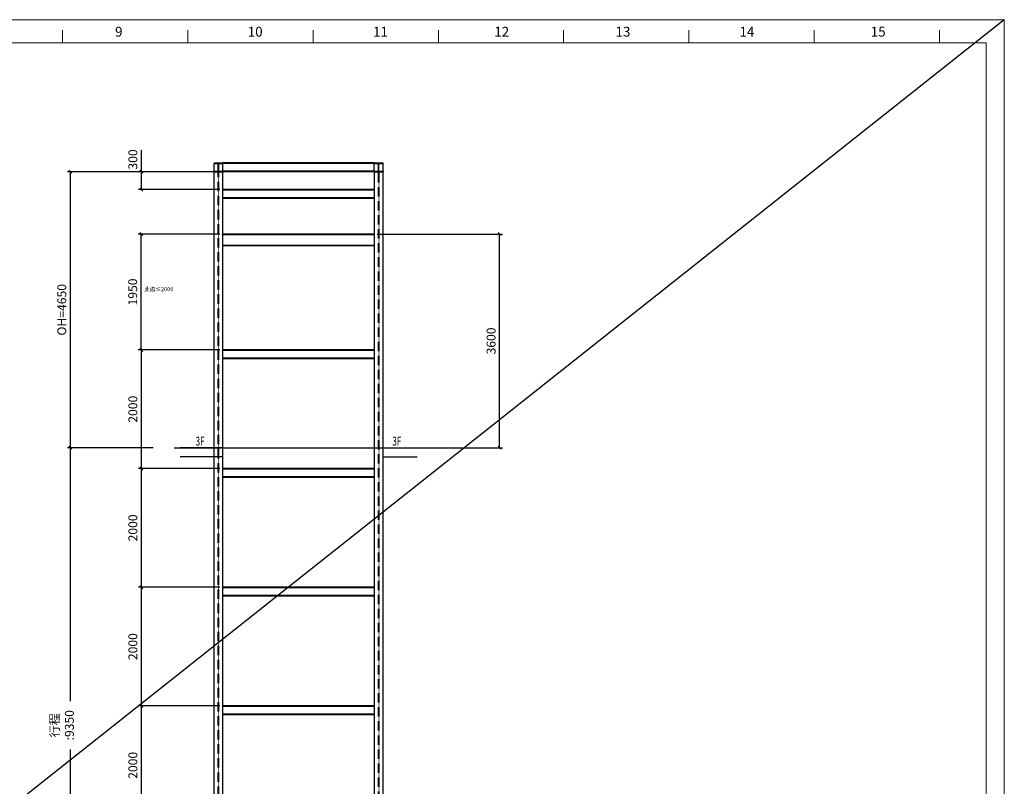
# Model space of a CAD drawing. Units: millimetres. Extents: x 91258 to 270982, y -27997 to 23668.
# Drawn here: x 139842 to 156428, y 10752 to 23668 of the extents above; entities that cross this region are included whole.
import ezdxf

# ---------------------------------------------------------------- set-up
doc = ezdxf.new("R2010")
doc.units = ezdxf.units.MM
doc.linetypes.add('HIDDEN', pattern=[0.375, 0.25, -0.125])
for name, color, linetype in [('0-RC', 4, 'Continuous'), ('0-STEEL2', 40, 'Continuous'), ('0-STRUC', 6, 'Continuous'), ('0-TEXT', 4, 'Continuous')]:
    doc.layers.add(name, color=color, linetype=linetype)
doc.layers.add('实线', color=7, linetype='Continuous', lineweight=25)
doc.styles.add('3-AUCAD', font='aucad.shx', dxfattribs={"width": 0.67, "height": 9, "bigfont": 'single.shx'})
doc.styles.add('PC_TEXTSTYLE', font='isocp.shx', dxfattribs={"width": 0.8, "bigfont": 'hzfs.shx'})
doc.dimstyles.new('ISO-25$0', dxfattribs={"dimscale": 50, "dimtxt": 3, "dimasz": 1, "dimexe": 1, "dimexo": 1, "dimgap": 1, "dimtad": 1, "dimdsep": 46, "dimtxsty": 'PC_TEXTSTYLE', "dimblk": 'OBLIQUE', "dimcen": 0, "dimclrd": 4, "dimclre": 4, "dimclrt": 2, "dimadec": 0, "dimazin": 0, "dimtfac": 1, "dimtmove": 0, "dimatfit": 3, "dimfxl": 1, "dimtfill": 1, "dimarcsym": 0})

# ---------------------------------------------------------------- blocks, each defined once
blk = doc.blocks.new('_Oblique')
at = {"color": 0, "linetype": 'ByBlock', "lineweight": -2}
blk.add_line((-0.5, -0.5), (0.5, 0.5), dxfattribs=at)
blk = doc.blocks.new('*D95')
at = {"color": 4, "lineweight": -2}
for p, q in [((142088, 21105), (140646, 21105)), ((140696, 16455), (140696, 21105)), ((141721, 16455), (140646, 16455))]:
    blk.add_line(p, q, dxfattribs=at)
at = {"layer": 'Defpoints', "color": 0}
for p in [(140696, 21105), (142138, 21105), (141771, 16455)]:
    blk.add_point(p, dxfattribs=at)
at = {"color": 4, "lineweight": -2, "xscale": 50, "yscale": 50, "zscale": 50}
for p, rotation in [((140696, 21105), 90), ((140696, 16455), 270)]:
    blk.add_blockref('_Oblique', p, dxfattribs=dict(at, rotation=rotation))
at = {"color": 2, "insert": (140571, 18780), "char_height": 150, "attachment_point": 5, "rotation": 90, "style": 'PC_TEXTSTYLE', "bg_fill": 3, "box_fill_scale": 1.1, "bg_fill_color": 257, "bg_fill_transparency": 0}
blk.add_mtext('OH=4650', dxfattribs=at)
blk = doc.blocks.new('*D97')
at = {"color": 4, "lineweight": -2}
for p, q in [((142088, 16455), (140646, 16455)), ((140696, 7105), (140696, 16455)), ((142388, 7105), (140646, 7105))]:
    blk.add_line(p, q, dxfattribs=at)
at = {"layer": 'Defpoints', "color": 0}
for p in [(140696, 16455), (142138, 16455), (142438, 7105)]:
    blk.add_point(p, dxfattribs=at)
at = {"color": 4, "lineweight": -2, "xscale": 50, "yscale": 50, "zscale": 50}
for p, rotation in [((140696, 16455), 90), ((140696, 7105), 270)]:
    blk.add_blockref('_Oblique', p, dxfattribs=dict(at, rotation=rotation))
at = {"color": 2, "insert": (140554, 11780), "char_height": 150, "attachment_point": 5, "rotation": 90, "style": 'PC_TEXTSTYLE', "bg_fill": 3, "box_fill_scale": 1.1, "bg_fill_color": 257, "bg_fill_transparency": 0}
blk.add_mtext('{\\fMalgun Gothic|b0|i0|c136|p34;行程 \\f絘벚螗燋|b0|i0|c136|p18;:9350}', dxfattribs=at)
blk = doc.blocks.new('*D101')
at = {"color": 4, "lineweight": -2}
for p, q in [((143216, 14105), (141843, 14105)), ((141893, 12105), (141893, 14105)), ((142344, 12105), (141843, 12105))]:
    blk.add_line(p, q, dxfattribs=at)
at = {"layer": 'Defpoints', "color": 0}
for p in [(141893, 14105), (143266, 14105), (142394, 12105)]:
    blk.add_point(p, dxfattribs=at)
at = {"color": 4, "lineweight": -2, "xscale": 50, "yscale": 50, "zscale": 50}
for p, rotation in [((141893, 14105), 90), ((141893, 12105), 270)]:
    blk.add_blockref('_Oblique', p, dxfattribs=dict(at, rotation=rotation))
at = {"color": 2, "insert": (141768, 13105), "char_height": 150, "attachment_point": 5, "rotation": 90, "style": 'PC_TEXTSTYLE', "bg_fill": 3, "box_fill_scale": 1.1, "bg_fill_color": 257, "bg_fill_transparency": 0}
blk.add_mtext('2000', dxfattribs=at)
blk = doc.blocks.new('*D102')
at = {"color": 4, "lineweight": -2}
for p, q in [((143216, 16105), (141843, 16105)), ((141893, 14105), (141893, 16105)), ((143216, 14105), (141843, 14105))]:
    blk.add_line(p, q, dxfattribs=at)
at = {"layer": 'Defpoints', "color": 0}
for p in [(141893, 16105), (143266, 16105), (143266, 14105)]:
    blk.add_point(p, dxfattribs=at)
at = {"color": 4, "lineweight": -2, "xscale": 50, "yscale": 50, "zscale": 50}
for p, rotation in [((141893, 16105), 90), ((141893, 14105), 270)]:
    blk.add_blockref('_Oblique', p, dxfattribs=dict(at, rotation=rotation))
at = {"color": 2, "insert": (141768, 15105), "char_height": 150, "attachment_point": 5, "rotation": 90, "style": 'PC_TEXTSTYLE', "bg_fill": 3, "box_fill_scale": 1.1, "bg_fill_color": 257, "bg_fill_transparency": 0}
blk.add_mtext('2000', dxfattribs=at)
blk = doc.blocks.new('*D103')
at = {"color": 4, "lineweight": -2}
for p, q in [((145866, 20055), (147977, 20055)), ((147927, 16455), (147927, 20055)), ((142444, 16455), (147977, 16455))]:
    blk.add_line(p, q, dxfattribs=at)
at = {"layer": 'Defpoints', "color": 0}
for p in [(145816, 20055), (147927, 20055), (142394, 16455)]:
    blk.add_point(p, dxfattribs=at)
at = {"color": 4, "lineweight": -2, "xscale": 50, "yscale": 50, "zscale": 50}
for p, rotation in [((147927, 20055), 90), ((147927, 16455), 270)]:
    blk.add_blockref('_Oblique', p, dxfattribs=dict(at, rotation=rotation))
at = {"color": 2, "insert": (147802, 18255), "char_height": 150, "attachment_point": 5, "rotation": 90, "style": 'PC_TEXTSTYLE', "bg_fill": 3, "box_fill_scale": 1.1, "bg_fill_color": 257, "bg_fill_transparency": 0}
blk.add_mtext('3600', dxfattribs=at)
blk = doc.blocks.new('*D104')
at = {"color": 4, "lineweight": -2}
for p, q in [((141893, 21105), (141893, 21471)), ((143216, 21105), (141843, 21105)), ((141893, 20805), (141893, 21105)), ((143216, 20805), (141843, 20805))]:
    blk.add_line(p, q, dxfattribs=at)
at = {"layer": 'Defpoints', "color": 0}
for p in [(143266, 21105), (143266, 20805)]:
    blk.add_point(p, dxfattribs=at)
at = {"color": 4, "lineweight": -2, "xscale": 50, "yscale": 50, "zscale": 50}
for p, rotation in [((141893, 21105), 90), ((141893, 20805), 270)]:
    blk.add_blockref('_Oblique', p, dxfattribs=dict(at, rotation=rotation))
at = {"color": 2, "insert": (141768, 21313), "char_height": 150, "attachment_point": 5, "rotation": 90, "style": 'PC_TEXTSTYLE', "bg_fill": 3, "box_fill_scale": 1.1, "bg_fill_color": 257, "bg_fill_transparency": 0}
blk.add_mtext('300', dxfattribs=at)
at = {"layer": 'Defpoints', "color": 0}
blk.add_point((141893, 21105), dxfattribs=at)
blk = doc.blocks.new('*D132')
at = {"color": 4, "lineweight": -2}
for p, q in [((143216, 12105), (141843, 12105)), ((141893, 10105), (141893, 12105)), ((143216, 10105), (141843, 10105))]:
    blk.add_line(p, q, dxfattribs=at)
at = {"layer": 'Defpoints', "color": 0}
for p in [(141893, 12105), (143266, 12105), (143266, 10105)]:
    blk.add_point(p, dxfattribs=at)
at = {"color": 4, "lineweight": -2, "xscale": 50, "yscale": 50, "zscale": 50}
for p, rotation in [((141893, 12105), 90), ((141893, 10105), 270)]:
    blk.add_blockref('_Oblique', p, dxfattribs=dict(at, rotation=rotation))
at = {"color": 2, "insert": (141768, 11105), "char_height": 150, "attachment_point": 5, "rotation": 90, "style": 'PC_TEXTSTYLE', "bg_fill": 3, "box_fill_scale": 1.1, "bg_fill_color": 257, "bg_fill_transparency": 0}
blk.add_mtext('2000', dxfattribs=at)
blk = doc.blocks.new('*D133')
at = {"color": 4, "lineweight": -2}
for p, q in [((143216, 18105), (141843, 18105)), ((141893, 16105), (141893, 18105)), ((143216, 16105), (141843, 16105))]:
    blk.add_line(p, q, dxfattribs=at)
at = {"layer": 'Defpoints', "color": 0}
for p in [(141893, 18105), (143266, 18105), (143266, 16105)]:
    blk.add_point(p, dxfattribs=at)
at = {"color": 4, "lineweight": -2, "xscale": 50, "yscale": 50, "zscale": 50}
for p, rotation in [((141893, 18105), 90), ((141893, 16105), 270)]:
    blk.add_blockref('_Oblique', p, dxfattribs=dict(at, rotation=rotation))
at = {"color": 2, "insert": (141768, 17105), "char_height": 150, "attachment_point": 5, "rotation": 90, "style": 'PC_TEXTSTYLE', "bg_fill": 3, "box_fill_scale": 1.1, "bg_fill_color": 257, "bg_fill_transparency": 0}
blk.add_mtext('2000', dxfattribs=at)
blk = doc.blocks.new('*D134')
at = {"color": 4, "lineweight": -2}
for p, q in [((143216, 20055), (141840, 20055)), ((141890, 18105), (141890, 20055)), ((143216, 18105), (141840, 18105))]:
    blk.add_line(p, q, dxfattribs=at)
at = {"layer": 'Defpoints', "color": 0}
for p in [(141890, 20055), (143266, 20055), (143266, 18105)]:
    blk.add_point(p, dxfattribs=at)
at = {"color": 4, "lineweight": -2, "xscale": 50, "yscale": 50, "zscale": 50}
for p, rotation in [((141890, 20055), 90), ((141890, 18105), 270)]:
    blk.add_blockref('_Oblique', p, dxfattribs=dict(at, rotation=rotation))
at = {"color": 2, "insert": (141765, 19080), "char_height": 150, "attachment_point": 5, "rotation": 90, "style": 'PC_TEXTSTYLE', "bg_fill": 3, "box_fill_scale": 1.1, "bg_fill_color": 257, "bg_fill_transparency": 0}
blk.add_mtext('1950', dxfattribs=at)

msp = doc.modelspace()

# ---------------------------------------------------------------- linework, layer by layer
at = {"color": 0, "linetype": 'Continuous', "lineweight": 13}
for p, q in [((140564.482, 23278.511), (140564.482, 23489.511)), ((142674.473, 23278.511), (142674.473, 23489.511)), ((144784.463, 23278.511), (144784.463, 23489.511)), ((146894.454, 23278.511), (146894.454, 23489.511)), ((149004.444, 23278.511), (149004.444, 23489.511)), ((151114.436, 23278.511), (151114.436, 23489.511)), ((153224.428, 23278.511), (153224.428, 23489.511)), ((155334.42, 23278.511), (155334.42, 23489.511))]:
    msp.add_line(p, q, dxfattribs=at)
at = {"color": 0, "lineweight": 13}
msp.add_line((123684.552, 23278.511), (150929.241, 23278.511), dxfattribs=at)
msp.add_line((123684.552, 23278.511), (150929.241, 23278.511), dxfattribs=at)
at = {"color": 1, "lineweight": 13}
msp.add_line((123684.552, 23278.511), (156119.819, 23278.511), dxfattribs=at)
at = {"color": 1, "linetype": 'Continuous', "lineweight": 13}
msp.add_line((156119.819, 391.438), (156119.819, 23278.511), dxfattribs=at)
at = {"layer": '0-RC'}
for p, q in [((143266.023, 16304.916), (142543.697, 16304.916)), ((145966.027, 16304.916), (146538.353, 16304.916)), ((143116.023, 12104.916), (142393.697, 12104.916)), ((143116.023, 12104.916), (142393.697, 12104.916))]:
    msp.add_line(p, q, dxfattribs=at)
at = {"layer": '0-STEEL2'}
for p, q in [((145816.027, 21254.916), (143266.023, 21254.916)), ((145816.027, 21245.916), (143266.023, 21245.916)), ((145816.027, 21113.916), (143266.023, 21113.916)), ((145833.251, 21104.916), (143266.023, 21104.916)), ((145816.027, 20664.92), (143266.023, 20664.92)), ((145816.027, 20654.92), (143266.023, 20654.92)), ((145816.027, 12104.916), (143266.023, 12104.916)), ((145816.027, 12094.916), (143266.023, 12094.916)), ((145816.027, 11964.916), (143266.023, 11964.916)), ((145816.027, 11954.916), (143266.023, 11954.916))]:
    msp.add_line(p, q, dxfattribs=at)
at = {"layer": '0-STEEL2', "color": 2}
for p, q in [((145816.027, 20054.916), (143266.023, 20054.916)), ((145816.027, 20044.916), (143266.023, 20044.916)), ((145816.027, 19864.916), (143266.023, 19864.916)), ((145816.027, 19854.916), (143266.023, 19854.916))]:
    msp.add_line(p, q, dxfattribs=at)
at = {"layer": '0-STRUC'}
for p, q in [((143116.023, 21254.916), (143116.023, 21245.916)), ((143116.023, 21254.916), (143266.023, 21254.916)), ((143116.023, 21245.916), (143187.773, 21245.916)), ((143116.023, 21113.916), (143116.023, 21245.916)), ((143187.773, 21113.916), (143187.773, 21245.916)), ((143194.273, 21113.916), (143194.273, 21245.916)), ((143194.273, 21245.916), (143266.023, 21245.916)), ((143266.023, 21245.916), (143266.023, 21254.916)), ((143266.023, 21113.916), (143266.023, 21245.916)), ((145816.027, 21254.916), (145816.027, 21245.916)), ((145816.027, 21254.916), (145966.027, 21254.916)), ((145816.027, 21245.916), (145887.777, 21245.916)), ((145816.027, 21113.916), (145816.027, 21245.916)), ((145887.777, 21113.916), (145887.777, 21245.916)), ((145894.277, 21113.916), (145894.277, 21245.916)), ((145894.277, 21245.916), (145966.027, 21245.916)), ((145966.027, 21245.916), (145966.027, 21254.916)), ((145966.027, 21113.916), (145966.027, 21245.916)), ((143116.023, 21104.916), (143116.023, 21113.916)), ((143116.023, 21113.916), (143187.773, 21113.916)), ((143116.023, 5504.916), (143116.023, 21104.916)), ((143116.023, 21104.916), (143266.023, 21104.916)), ((143194.273, 21113.916), (143266.023, 21113.916)), ((143266.023, 21113.916), (143266.023, 21104.916)), ((143266.023, 5504.916), (143266.023, 21104.916)), ((145816.027, 21104.916), (145816.027, 21113.916)), ((145816.027, 21113.916), (145887.777, 21113.916)), ((145816.027, 21104.916), (145816.027, 5505.804)), ((145816.027, 21104.916), (145966.027, 21104.916)), ((145894.277, 21113.916), (145966.027, 21113.916)), ((145966.027, 21113.916), (145966.027, 21104.916)), ((145966.027, 5505.804), (145966.027, 21104.916))]:
    msp.add_line(p, q, dxfattribs=at)
at = {"layer": '0-STRUC', "color": 9, "linetype": 'HIDDEN'}
for p, q in [((143186.69, 5504.916), (143186.69, 21104.916)), ((143195.357, 5504.916), (143195.357, 21104.916)), ((145886.693, 5505.804), (145886.693, 21104.916)), ((145895.36, 5505.804), (145895.36, 21104.916))]:
    msp.add_line(p, q, dxfattribs=at)
at = {"layer": 'Defpoints', "color": 0, "lineweight": 13}
for p, q in [((123379.25, 23667.846), (156428.044, 23667.846)), ((156428.044, 23667.846), (156428.044, 234.359))]:
    msp.add_line(p, q, dxfattribs=at)

# ---------------------------------------------------------------- texts
at = {"lineweight": 13}
for s, p in [('9', (141448.625, 23382.545)), ('10', (143683.667, 23382.545)), ('11', (145794.971, 23382.545)), ('12', (147836.67, 23382.545)), ('13', (149878.37, 23382.545)), ('14', (151966.472, 23382.545)), ('15', (154178.314, 23382.545))]:
    msp.add_text(s, height=165.888, dxfattribs=at).set_placement(p)

# ---------------------------------------------------------------- dimensions: what is measured, and where the dimension line sits
dim = msp.add_linear_dim(base=(140695.863, 21104.916), p1=(141770.854, 16454.916), p2=(142138.11, 21104.916), angle=90, text='OH=<>', dimstyle='ISO-25$0', override={"dimtxsty": 'PC_TEXTSTYLE'})
dim.commit()
dim.dimension.update_dxf_attribs({"geometry": '*D95', "text_midpoint": (140570.863, 18779.916)})

# ---------------------------------------------------------------- next in the draw order: dimensions: what is measured, and where the dimension line sits
dim = msp.add_linear_dim(base=(141893.117, 21104.916), p1=(143266.023, 20804.92), p2=(143266.023, 21104.916), angle=90, dimstyle='ISO-25$0')
dim.commit()
dim.dimension.update_dxf_attribs({"geometry": '*D104', "text_midpoint": (141768.117, 21312.963)})
dim = msp.add_linear_dim(base=(140695.863, 16454.916), p1=(142438.44, 7104.916), p2=(142138.11, 16454.916), angle=90, text='{\\fMalgun Gothic|b0|i0|c136|p34;行程 \\f新細明體|b0|i0|c136|p18;:<>}', dimstyle='ISO-25$0', override={"dimtxsty": 'PC_TEXTSTYLE', "dimblk": 'Oblique', "dimtfill": 1, "dimtfillclr": 0})
dim.commit()
dim.dimension.update_dxf_attribs({"geometry": '*D97', "text_midpoint": (140554.049, 11779.916)})

# ---------------------------------------------------------------- next in the draw order: linework, layer by layer
at = {"layer": '0-STEEL2'}
for p, q in [((145816.027, 20804.92), (143266.023, 20804.92)), ((145816.027, 20794.92), (143266.023, 20794.92))]:
    msp.add_line(p, q, dxfattribs=at)

# ---------------------------------------------------------------- next in the draw order: dimensions: what is measured, and where the dimension line sits
for base, p1, p2, picture, middle in [((147927.121, 20054.916), (142393.697, 16454.916), (145816.027, 20054.916), '*D103', (147802.121, 18254.916)), ((141893.117, 14104.916), (142393.697, 12104.916), (143266.023, 14104.916), '*D101', (141768.117, 13104.916))]:
    dim = msp.add_linear_dim(base=base, p1=p1, p2=p2, angle=90, dimstyle='ISO-25$0')
    dim.commit()
    dim.dimension.update_dxf_attribs({"geometry": picture, "text_midpoint": middle})

# ---------------------------------------------------------------- next in the draw order: linework, layer by layer
at = {"layer": '0-RC'}
for p, q in [((143266.023, 16454.916), (142543.697, 16454.916)), ((143240.837, 16454.916), (142543.697, 16454.916)), ((145966.027, 16454.916), (146538.353, 16454.916)), ((145966.027, 16454.916), (146538.353, 16454.916))]:
    msp.add_line(p, q, dxfattribs=at)
at = {"layer": '0-STEEL2'}
for p, q in [((145816.027, 13964.916), (143266.023, 13964.916)), ((145816.027, 13954.916), (143266.023, 13954.916))]:
    msp.add_line(p, q, dxfattribs=at)

# ---------------------------------------------------------------- next in the draw order: texts
at = {"layer": '0-TEXT', "style": '3-AUCAD', "width": 0.67}
for p in [(142805.024, 16491.748), (146119.097, 16491.748)]:
    msp.add_text('3F', height=150, dxfattribs=at).set_placement(p)

# ---------------------------------------------------------------- next in the draw order: dimensions: what is measured, and where the dimension line sits
for base, p1, p2, picture, middle in [((141893.117, 16104.916), (143266.023, 14104.916), (143266.023, 16104.916), '*D102', (141768.117, 15104.916)), ((141893.117, 12104.916), (143266.023, 10104.916), (143266.023, 12104.916), '*D132', (141768.117, 11104.916))]:
    dim = msp.add_linear_dim(base=base, p1=p1, p2=p2, angle=90, dimstyle='ISO-25$0')
    dim.commit()
    dim.dimension.update_dxf_attribs({"geometry": picture, "text_midpoint": middle})

# ---------------------------------------------------------------- next in the draw order: linework, layer by layer
at = {"layer": '0-STEEL2'}
for p, q in [((145816.027, 16104.916), (143266.023, 16104.916)), ((145816.027, 16094.916), (143266.023, 16094.916)), ((145816.027, 15964.916), (143266.023, 15964.916)), ((145816.027, 15954.916), (143266.023, 15954.916)), ((145816.027, 14104.916), (143266.023, 14104.916)), ((145816.027, 14094.916), (143266.023, 14094.916))]:
    msp.add_line(p, q, dxfattribs=at)

# ---------------------------------------------------------------- next in the draw order: dimensions: what is measured, and where the dimension line sits
dim = msp.add_linear_dim(base=(141893.117, 18104.916), p1=(143266.023, 16104.916), p2=(143266.023, 18104.916), angle=90, dimstyle='ISO-25$0')
dim.commit()
dim.dimension.update_dxf_attribs({"geometry": '*D133', "text_midpoint": (141768.117, 17104.916)})

# ---------------------------------------------------------------- next in the draw order: linework, layer by layer
for p, q in [((145816.027, 18104.916), (143266.023, 18104.916)), ((145816.027, 18094.916), (143266.023, 18094.916)), ((145816.027, 17964.916), (143266.023, 17964.916)), ((145816.027, 17954.916), (143266.023, 17954.916))]:
    msp.add_line(p, q, dxfattribs=at)

# ---------------------------------------------------------------- next in the draw order: dimensions: what is measured, and where the dimension line sits
dim = msp.add_linear_dim(base=(141889.592, 20054.916), p1=(143266.023, 18104.916), p2=(143266.023, 20054.916), angle=90, dimstyle='ISO-25$0')
dim.commit()
dim.dimension.update_dxf_attribs({"geometry": '*D134', "text_midpoint": (141764.592, 19079.916)})

# ---------------------------------------------------------------- next in the draw order: linework, layer by layer
msp.add_line((156428.044, 23667.846), (91258.011, -27997.403))

# ---------------------------------------------------------------- next in the draw order: texts
at = {"layer": '实线', "color": 3, "insert": (141939.801, 19162.505), "char_height": 69, "attachment_point": 1}
msp.add_mtext('此處≤2000', dxfattribs=at)

doc.saveas('drawing.dxf')
